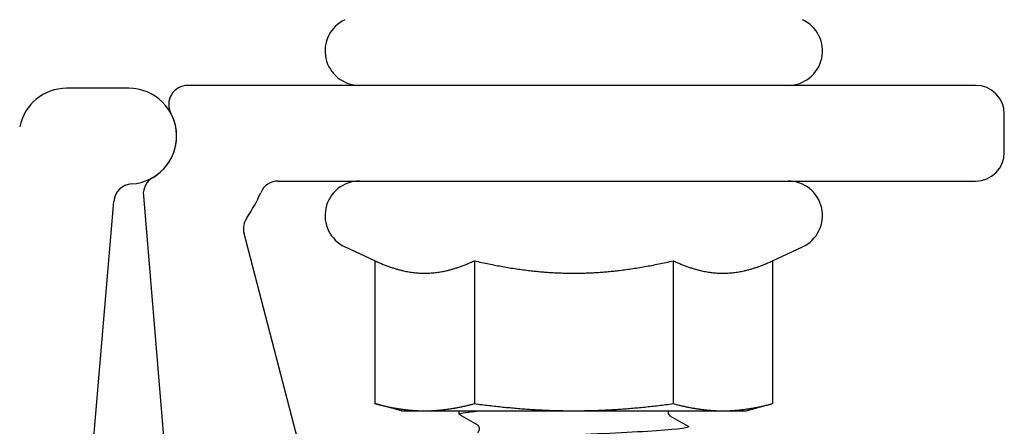
# Model space of a CAD drawing. Units: millimetres. Extents: x 0 to 53080, y 0 to 1470.
# Drawn here: x 50476 to 50528, y 397 to 418 of the extents above; entities that cross this region are included whole.
import ezdxf

# ---------------------------------------------------------------- set-up
doc = ezdxf.new("R2010")
doc.units = ezdxf.units.MM
doc.layers.add('02_Zubehör_sonstiges', color=7, linetype='Continuous', lineweight=25, true_color=0xff7f7f)

msp = doc.modelspace()

# ---------------------------------------------------------------- linework, layer by layer
at = {"layer": '02_Zubehör_sonstiges'}
for p, q in [((50482.126, 414.273), (50478.878, 414.273)), ((50526.384, 414.425), (50485.212, 414.425)), ((50527.884, 410.925), (50527.884, 412.925)), ((50489.939, 409.425), (50526.384, 409.425)), ((50482.887, 408.662), (50486.147, 369.827)), ((50478.104, 369.827), (50481.34, 408.363)), ((50491.152, 395.167), (50488.152, 406.689)), ((50494.991, 405.262), (50493.423, 405.994)), ((50515.776, 405.262), (50517.344, 405.994)), ((50494.991, 405.262), (50494.991, 397.798)), ((50500.188, 405.262), (50500.188, 397.798)), ((50510.58, 405.262), (50510.58, 397.798)), ((50515.776, 405.262), (50515.776, 397.798)), ((50496.384, 397.425), (50494.991, 397.798)), ((50514.384, 397.425), (50515.776, 397.798)), ((50496.384, 397.425), (50497.589, 397.425)), ((50497.589, 397.425), (50505.384, 397.425)), ((50499.384, 397.246), (50499.384, 397.425)), ((50505.384, 397.425), (50513.178, 397.425)), ((50513.178, 397.425), (50514.384, 397.425))]:
    msp.add_line(p, q, dxfattribs=at)
for centre, radius, start, end in [((50494.184, 416.225), 1.8, 115, 270), ((50516.584, 416.225), 1.8, 270, 65), ((50478.878, 411.773), 2.5, 90, 168.9595), ((50482.126, 411.773), 2.5, 273.4435, 90), ((50485.212, 413.425), 1, 90, 208.1714), ((50526.384, 412.925), 1.5, 0, 90), ((50482.126, 411.773), 2.5, 300.1417, 28.1714), ((50526.384, 410.925), 1.5, 270, 0), ((50482.336, 408.279), 1, 93.4435, 175.2), ((50483.884, 408.746), 1, 120.1417, 184.798), ((50489.939, 408.425), 1, 90, 156.8066), ((50494.184, 407.625), 1.8, 90, 245), ((50516.584, 407.625), 1.8, 295, 90), ((50482.126, 411.773), 7.5, 325.3589, 336.8066), ((50489.119, 406.941), 1, 145.3589, 194.5955)]:
    msp.add_arc(centre, radius, start, end, dxfattribs=at)
for points, weights in [([(50494.991, 405.262), (50496.384, 404.613), (50497.589, 404.613)], [1.0334085145, 1.05515067231, 1]), ([(50497.589, 404.613), (50498.795, 404.613), (50500.188, 405.262)], [1, 1.05515067231, 1.0334085145]), ([(50500.188, 405.262), (50502.972, 404.613), (50505.384, 404.613)], [1.0334085145, 1.05515067231, 1]), ([(50505.384, 404.613), (50507.795, 404.613), (50510.58, 405.262)], [1, 1.05515067231, 1.0334085145]), ([(50510.58, 405.262), (50511.972, 404.613), (50513.178, 404.613)], [1.0334085145, 1.05515067231, 1]), ([(50513.178, 404.613), (50514.384, 404.613), (50515.776, 405.262)], [1, 1.05515067231, 1.0334085145]), ([(50494.991, 397.798), (50496.384, 397.425), (50497.589, 397.425)], [1, 1.0379548493, 1]), ([(50497.589, 397.425), (50498.795, 397.425), (50500.188, 397.798)], [1, 1.0379548493, 1]), ([(50500.188, 397.798), (50502.972, 397.425), (50505.384, 397.425)], [1, 1.0379548493, 1]), ([(50505.384, 397.425), (50507.795, 397.425), (50510.58, 397.798)], [1, 1.0379548493, 1]), ([(50510.58, 397.798), (50511.972, 397.425), (50513.178, 397.425)], [1, 1.0379548493, 1]), ([(50513.178, 397.425), (50514.384, 397.425), (50515.776, 397.798)], [1, 1.0379548493, 1])]:
    msp.add_rational_spline(points, weights, degree=2, dxfattribs=at)
for points, knots in [([(50499.41, 397.223), (50499.325, 397.275), (50499.543, 397.327), (50500.058, 397.379), (50500.211, 397.394), (50500.389, 397.41), (50500.59, 397.425)], [-212.1377337, -212.1377337, -212.1377337, -212.1377337, -211.5789734, -211.5789734, -211.5789734, -211.4127436, -211.4127436, -211.4127436, -211.4127436]), ([(50510.319, 397.425), (50510.314, 397.409), (50510.311, 397.392), (50510.307, 397.34), (50510.312, 397.304), (50510.335, 397.244), (50510.351, 397.22), (50510.381, 397.187), (50510.393, 397.177), (50510.405, 397.169), (50510.408, 397.167), (50510.411, 397.166)], [0.04268226, 0.04268226, 0.04268226, 0.04268226, 0.05096781, 0.05096781, 0.06710547, 0.06710547, 0.08367489, 0.08367489, 0.10069548, 0.10069548, 0.1077604, 0.1077604, 0.1077604, 0.1077604]), ([(50511.363, 396.613), (50511.377, 396.605), (50511.384, 396.598), (50511.384, 396.59), (50511.379, 396.509), (50510.571, 396.428), (50509.236, 396.347), (50507.909, 396.267), (50506.084, 396.187), (50504.376, 396.106), (50502.67, 396.026), (50501.112, 395.945), (50500.227, 395.865), (50499.678, 395.815), (50499.395, 395.765), (50499.391, 395.716)], [208.835682, 208.835682, 208.835682, 208.835682, 208.918622, 208.918622, 208.918622, 209.789482, 209.789482, 209.789482, 210.655373, 210.655373, 210.655373, 211.521006, 211.521006, 211.521006, 212.057504, 212.057504, 212.057504, 212.057504]), ([(50500.357, 396.291), (50500.363, 396.294), (50500.373, 396.301), (50500.398, 396.324), (50500.411, 396.338), (50500.44, 396.384), (50500.455, 396.422), (50500.461, 396.496), (50500.455, 396.532), (50500.433, 396.592), (50500.416, 396.617), (50500.387, 396.65), (50500.374, 396.659), (50500.362, 396.667), (50500.359, 396.669), (50500.357, 396.671)], [0, 0, 0, 0, 0.0184856, 0.0184856, 0.0321361, 0.0321361, 0.0509678, 0.0509678, 0.0671055, 0.0671055, 0.0836749, 0.0836749, 0.1006955, 0.1006955, 0.1077604, 0.1077604, 0.1077604, 0.1077604])]:
    msp.add_open_spline(points, degree=3, knots=knots, dxfattribs=at)
for points in [[(50500.357, 396.671), (50500.039, 396.855), (50499.721, 397.039), (50499.403, 397.223)], [(50510.411, 397.166), (50510.729, 396.981), (50511.046, 396.797), (50511.364, 396.613)]]:
    msp.add_open_spline(points, degree=3, dxfattribs=at)

doc.saveas('drawing.dxf')
